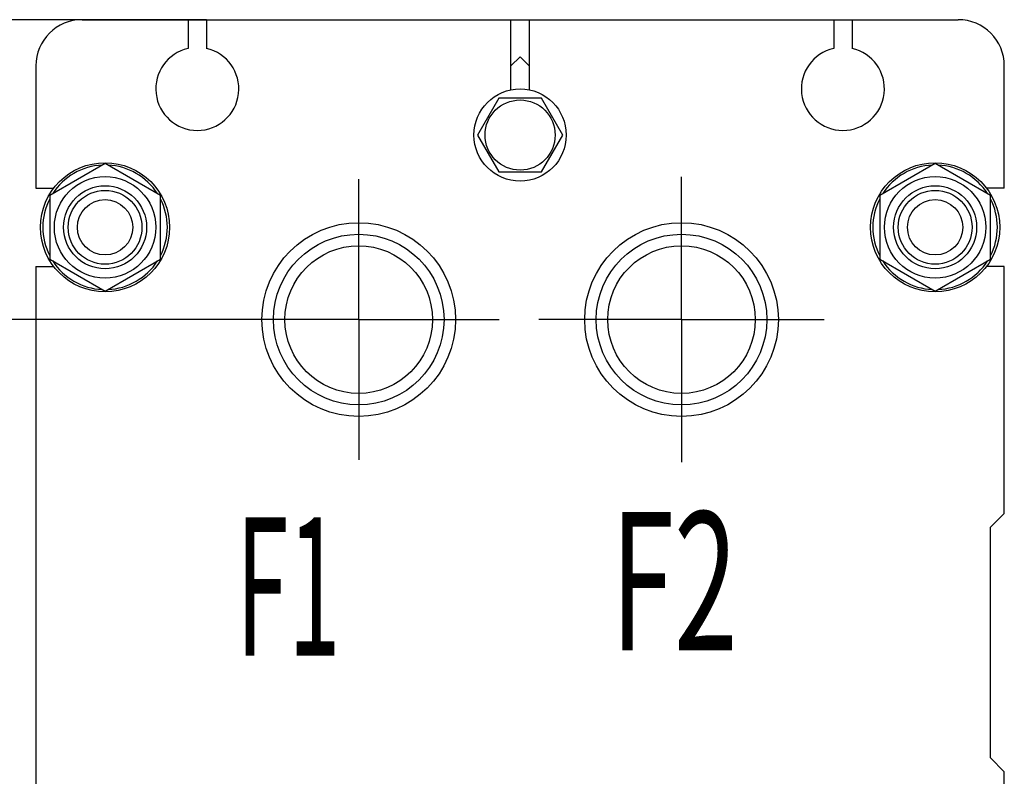
# Model space of a CAD drawing. Units: millimetres. Extents: x 0 to 2100, y -1 to 1485.
# Drawn here: x 1077 to 1290, y 1130 to 1294 of the extents above; entities that cross this region are included whole.
import ezdxf
from ezdxf.enums import TextEntityAlignment as Align

# ---------------------------------------------------------------- set-up
doc = ezdxf.new("R2010")
doc.units = ezdxf.units.MM
doc.header["$LTSCALE"] = 115.5
doc.linetypes.add('CENTER', pattern=[0.6, 0.375, -0.075, 0.075, -0.075])
doc.layers.get('0').update_dxf_attribs({"linetype": 'CONTINUOUS'})
for name, color, linetype in [('AXIS', 7, 'CONTINUOUS'), ('DIMS', 7, 'CONTINUOUS'), ('NOTES', 7, 'CONTINUOUS')]:
    doc.layers.add(name, color=color, linetype=linetype)
doc.dimstyles.new('DIMSTYLE_3', dxfattribs={"dimtxt": 17.5, "dimasz": 20, "dimexe": 2, "dimexo": 0, "dimgap": 0.875, "dimtad": 1, "dimdsep": 46, "dimtxsty": 'Standard', "dimblk": '_FILLED', "dimblk1": '_FILLED', "dimblk2": '_FILLED', "dimcen": 0.09, "dimclrt": 5, "dimadec": 0, "dimazin": 0, "dimtp": 0.8, "dimtm": 0.8, "dimtfac": 1, "dimtofl": 0, "dimtmove": 0, "dimatfit": 3, "dimldrblk": '_FILLED', "dimfxl": 1, "dimtolj": 1, "dimarcsym": 0})

# ---------------------------------------------------------------- blocks, each defined once
blk = doc.blocks.new('_FILLED')
at = {"color": 0, "linetype": 'ByBlock'}
blk.add_solid([(0, 0), (-1, 0.1875), (-1, -0.1875)], dxfattribs=at)
blk = doc.blocks.new('*D3')
at = {"layer": 'DIMS', "color": 2, "linetype": 'Continuous'}
for p, q in [((1117.07, 1294.11), (950.45, 1294.11)), ((960.45, 1294.11), (960.45, 871.61)), ((960.45, 449.11), (960.45, 871.61)), ((1080.07, 449.11), (950.45, 449.11))]:
    blk.add_line(p, q, dxfattribs=at)
at = {"layer": 'DIMS', "color": 2, "linetype": 'Continuous', "xscale": 20, "yscale": 20, "zscale": 20}
for p, rotation in [((960.45, 1294.11), 90), ((960.45, 449.11), 270)]:
    blk.add_blockref('_FILLED', p, dxfattribs=dict(at, rotation=rotation))
at = {"layer": 'DIMS', "color": 5, "linetype": 'Continuous', "width": 0.619792}
blk.add_text('845', height=17.5, rotation=90, dxfattribs=at).set_placement((956.08, 871.61), align=Align.CENTER)
blk = doc.blocks.new('*D5')
at = {"layer": 'DIMS', "color": 2, "linetype": 'Continuous'}
for p, q in [((1150.07, 1229.11), (1015.4, 1229.11)), ((1025.4, 1229.11), (1025.4, 901.11)), ((1025.4, 573.11), (1025.4, 901.11)), ((1150.07, 573.11), (1015.4, 573.11))]:
    blk.add_line(p, q, dxfattribs=at)
at = {"layer": 'DIMS', "color": 2, "linetype": 'Continuous', "xscale": 20, "yscale": 20, "zscale": 20}
for p, rotation in [((1025.4, 1229.11), 90), ((1025.4, 573.11), 270)]:
    blk.add_blockref('_FILLED', p, dxfattribs=dict(at, rotation=rotation))
at = {"layer": 'DIMS', "color": 5, "linetype": 'Continuous', "width": 0.619792}
blk.add_text('656', height=17.5, rotation=90, dxfattribs=at).set_placement((1021.03, 901.11), align=Align.CENTER)

msp = doc.modelspace()

# ---------------------------------------------------------------- linework, layer by layer
at = {"color": 7, "linetype": 'Continuous'}
for p, q in [((1090.072, 1294.106), (1280.072, 1294.106)), ((1113.072, 1294.106), (1113.072, 1287.881)), ((1117.072, 1294.106), (1117.072, 1287.881)), ((1183.072, 1278.904), (1183.072, 1294.106)), ((1187.072, 1294.106), (1187.072, 1278.904)), ((1253.072, 1294.106), (1253.072, 1287.881)), ((1257.072, 1294.106), (1257.072, 1287.881)), ((1185.072, 1286.077), (1183.072, 1284.077)), ((1187.072, 1284.077), (1185.072, 1286.077)), ((1080.072, 1284.106), (1080.072, 1257.606)), ((1290.072, 1257.606), (1290.072, 1284.106)), ((1180.454, 1277.106), (1175.835, 1269.106)), ((1189.691, 1277.106), (1180.454, 1277.106)), ((1194.31, 1269.106), (1189.691, 1277.106)), ((1175.835, 1269.106), (1180.454, 1261.106)), ((1189.691, 1261.106), (1194.31, 1269.106)), ((1095.072, 1262.963), (1083.072, 1256.035)), ((1107.072, 1256.035), (1095.072, 1262.963)), ((1275.072, 1262.963), (1263.072, 1256.035)), ((1287.072, 1256.035), (1275.072, 1262.963)), ((1180.454, 1261.106), (1189.691, 1261.106)), ((1080.072, 1257.606), (1083.951, 1257.606)), ((1083.072, 1256.035), (1083.072, 1242.178)), ((1107.072, 1242.178), (1107.072, 1256.035)), ((1263.072, 1256.035), (1263.072, 1242.178)), ((1290.072, 1257.606), (1286.194, 1257.606)), ((1287.072, 1242.178), (1287.072, 1256.035)), ((1080.072, 1240.606), (1080.072, 1025.606)), ((1080.072, 1240.606), (1083.951, 1240.606)), ((1083.072, 1242.178), (1095.072, 1235.25)), ((1095.072, 1235.25), (1107.072, 1242.178)), ((1263.072, 1242.178), (1275.072, 1235.25)), ((1275.072, 1235.25), (1287.072, 1242.178)), ((1290.072, 1240.606), (1286.194, 1240.606)), ((1290.072, 1187.106), (1290.072, 1240.606)), ((1287.072, 1184.106), (1290.072, 1187.106)), ((1287.072, 1134.106), (1287.072, 1184.106)), ((1290.072, 1131.106), (1287.072, 1134.106)), ((1290.072, 1025.606), (1290.072, 1131.106))]:
    msp.add_line(p, q, dxfattribs=at)
for centre, radius in [((1185.072, 1269.106), 10), ((1185.072, 1269.106), 7.6), ((1095.072, 1249.106), 14), ((1275.072, 1249.106), 14), ((1095.072, 1249.106), 11), ((1275.072, 1249.106), 11), ((1095.072, 1249.106), 9), ((1275.072, 1249.106), 9), ((1095.072, 1249.106), 8), ((1275.072, 1249.106), 8), ((1095.072, 1249.106), 6), ((1275.072, 1249.106), 6), ((1150.072, 1229.106), 21), ((1220.072, 1229.106), 21), ((1150.072, 1229.106), 18.5), ((1220.072, 1229.106), 18.5), ((1150.072, 1229.106), 16), ((1220.072, 1229.106), 16)]:
    msp.add_circle(centre, radius, dxfattribs=at)
for centre, radius, start, end in [((1090.072, 1284.106), 10, 90, 180), ((1280.072, 1284.106), 10, 0, 90), ((1115.072, 1279.106), 9, 102.83959, 77.16041), ((1255.072, 1279.106), 9, 102.83959, 77.16041), ((1095.072, 1249.106), 13.5, 92.74983, 147.25033), ((1095.072, 1249.106), 13.5, 32.74967, 87.25017), ((1275.072, 1249.106), 13.5, 92.74983, 147.25033), ((1275.072, 1249.106), 13.5, 32.74967, 87.25017), ((1095.072, 1249.106), 13.5, 152.74977, 207.25023), ((1095.072, 1249.106), 13.5, 332.74977, 27.25023), ((1275.072, 1249.106), 13.5, 152.74977, 207.25023), ((1275.072, 1249.106), 13.5, 332.74977, 27.25023), ((1095.072, 1249.106), 13.5, 212.74967, 267.25017), ((1095.072, 1249.106), 13.5, 272.74983, 327.25033), ((1275.072, 1249.106), 13.5, 212.74967, 267.25017), ((1275.072, 1249.106), 13.5, 272.74983, 327.25033)]:
    msp.add_arc(centre, radius, start, end, dxfattribs=at)
at = {"layer": 'AXIS', "color": 7, "linetype": 'CENTER'}
for p, q in [((1220.072, 1229.106), (1220.072, 1260.032)), ((1150.072, 1229.106), (1150.072, 1259.542)), ((1150.072, 1229.106), (1119.637, 1229.106)), ((1150.072, 1229.106), (1150.072, 1198.671)), ((1150.072, 1229.106), (1180.508, 1229.106)), ((1220.072, 1229.106), (1189.147, 1229.106)), ((1220.072, 1229.106), (1220.072, 1198.181)), ((1220.072, 1229.106), (1250.997, 1229.106))]:
    msp.add_line(p, q, dxfattribs=at)

# ---------------------------------------------------------------- texts
at = {"layer": 'NOTES', "color": 5, "linetype": 'Continuous', "oblique": 15}
for s, width, p in [('F2', 0.607422, (1204.714, 1157.421)), ('F1', 0.5, (1123.496, 1156.247))]:
    msp.add_text(s, height=30, dxfattribs=dict(at, width=width)).set_placement(p)

# ---------------------------------------------------------------- dimensions: what is measured, and where the dimension line sits
at = {"layer": 'DIMS', "color": 2, "linetype": 'Continuous'}
for base, p1, p2, picture, middle in [((960.452, 449.106), (1117.072, 1294.106), (1080.072, 449.106), '*D3', (960.452, 871.606)), ((1025.401, 573.106), (1150.072, 1229.106), (1150.072, 573.106), '*D5', (1025.401, 901.106))]:
    dim = msp.add_linear_dim(base=base, p1=p1, p2=p2, angle=270, dimstyle='DIMSTYLE_3', dxfattribs=at)
    dim.commit()
    dim.dimension.update_dxf_attribs({"geometry": picture, "text_midpoint": middle, "dimtype": 160})

doc.saveas('drawing.dxf')
